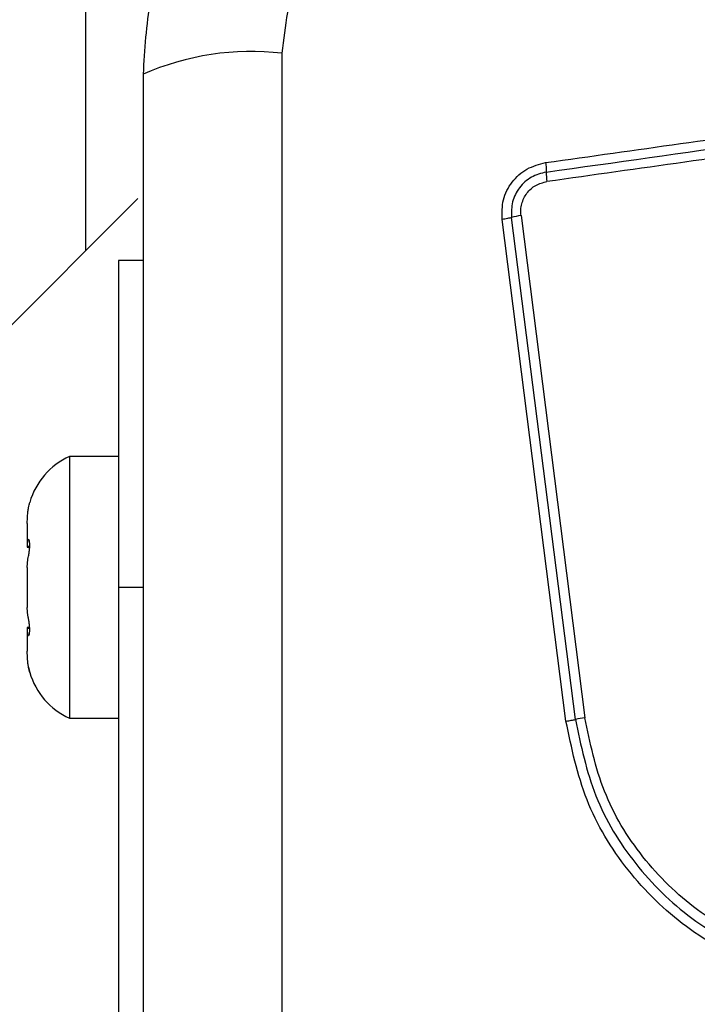
# Model space of a CAD drawing. Units: millimetres. Extents: x 19536 to 27065, y 27204 to 36210.
# Drawn here: x 21829 to 21850, y 34674 to 34704 of the extents above; entities that cross this region are included whole.
import ezdxf

# ---------------------------------------------------------------- set-up
doc = ezdxf.new("R2010")
doc.units = ezdxf.units.MM
doc.header["$LTSCALE"] = 200
doc.layers.add('OTWORY_MONTAŻOWE', color=1, linetype='Continuous')

msp = doc.modelspace()

# ---------------------------------------------------------------- linework, layer by layer
at = {"color": 7, "linetype": 'Continuous', "lineweight": 25}
for p, q in [((21830.908, 34696.592), (21830.908, 34706.982)), ((21836.907, 34702.624), (21836.907, 34627.34)), ((21832.494, 34698.178), (21050.712, 33916.396)), ((21845.597, 34682.199), (21843.644, 34697.539)), ((21845.886, 34682.25), (21843.932, 34697.599)), ((21844.221, 34697.659), (21846.176, 34682.301)), ((21832.658, 34696.289), (21831.908, 34696.289)), ((21831.908, 34696.289), (21831.908, 34686.289)), ((21831.908, 34690.289), (21830.408, 34690.289)), ((21830.408, 34690.289), (21830.408, 34686.289)), ((21829.108, 34688.243), (21829.136, 34688.613)), ((21829.108, 34688.243), (21829.108, 34687.632)), ((21829.136, 34687.747), (21829.108, 34687.632)), ((21829.108, 34687.632), (21829.108, 34687.54)), ((21829.108, 34687.54), (21829.108, 34687.514)), ((21829.108, 34687.514), (21829.189, 34687.514)), ((21829.108, 34686.9), (21829.136, 34687.155)), ((21829.108, 34686.9), (21829.108, 34685.677)), ((21830.408, 34686.289), (21830.408, 34682.289)), ((21831.908, 34686.289), (21831.908, 34646.289)), ((21829.136, 34685.422), (21829.108, 34685.677)), ((21829.189, 34685.063), (21829.108, 34685.063)), ((21829.108, 34685.063), (21829.108, 34685.037)), ((21829.108, 34685.037), (21829.108, 34684.945)), ((21829.108, 34684.945), (21829.108, 34684.334)), ((21829.108, 34684.945), (21829.136, 34684.83)), ((21829.136, 34683.964), (21829.108, 34684.334)), ((21830.408, 34682.289), (21831.908, 34682.289))]:
    msp.add_line(p, q, dxfattribs=at)
at = {"color": 8, "linetype": 'Continuous', "lineweight": 25}
for p, q in [((21829.19, 34687.54), (21829.108, 34687.54)), ((21829.155, 34687.747), (21829.136, 34687.747)), ((21832.658, 34686.289), (21831.908, 34686.289)), ((21829.19, 34685.037), (21829.108, 34685.037)), ((21829.154, 34684.83), (21829.136, 34684.83))]:
    msp.add_line(p, q, dxfattribs=at)
at = {"color": 7, "linetype": 'Continuous', "lineweight": 25}
for centre, radius, start, end in [((21835.976, 34694.404), 8.273, 83.5391, 113.6471), ((21847.055, 34698.989), 2.062, 179.9888, 188.0784), ((21844.443, 34695.873), 1.8, 97.0966, 106.497), ((21831.296, 34688.289), 2.188, 113.9523, 164.0788), ((21831.296, 34684.289), 2.188, 195.9295, 246.0477), ((21846.558, 34679.257), 3.068, 97.153, 102.6537)]:
    msp.add_arc(centre, radius, start, end, dxfattribs=at)
for points, knots in [([(21843.908, 34713.232), (21843.156, 34713.189), (21841.685, 34713.103), (21839.559, 34712.43), (21837.617, 34711.397), (21835.906, 34709.99), (21834.498, 34708.281), (21833.463, 34706.338), (21832.787, 34704.21), (21832.702, 34702.736), (21832.658, 34701.982)], [0, 0, 0, 0, 0.127824, 0.250004, 0.375728, 0.499754, 0.62375, 0.749431, 0.871885, 1, 1, 1, 1]), ([(21843.266, 34708.983), (21842.435, 34708.888), (21840.775, 34708.699), (21838.665, 34707.229), (21837.192, 34705.118), (21837.002, 34703.457), (21836.907, 34702.624)], [0, 0, 0, 0, 0.250029, 0.499755, 0.749405, 1, 1, 1, 1]), ([(21844.973, 34699.278), (21847.724, 34699.666), (21853.312, 34700.454), (21861.742, 34701.639), (21867.421, 34702.436), (21870.25, 34702.833)], [0, 0, 0, 0, 0.327374, 0.664814, 1, 1, 1, 1]), ([(21832.658, 34701.982), (21832.658, 34695.835), (21832.658, 34683.541), (21832.658, 34664.982), (21832.658, 34646.423), (21832.658, 34634.129), (21832.658, 34627.982)], [0, 0, 0, 0, 0.249998, 0.5, 0.749998, 1, 1, 1, 1]), ([(21870.324, 34702.258), (21867.513, 34701.863), (21861.882, 34701.07), (21853.44, 34699.884), (21847.823, 34699.094), (21845.014, 34698.699)], [0, 0, 0, 0, 0.332578, 0.666198, 1, 1, 1, 1]), ([(21843.644, 34697.539), (21843.641, 34697.742), (21843.635, 34698.147), (21843.922, 34698.702), (21844.382, 34699.125), (21844.776, 34699.227), (21844.973, 34699.278)], [0, 0, 0, 0, 0.250036, 0.499811, 0.749503, 1, 1, 1, 1]), ([(21844.973, 34699.278), (21844.976, 34699.251), (21844.983, 34699.194), (21844.99, 34699.114), (21844.994, 34699.042), (21844.994, 34699.007), (21844.993, 34698.989)], [0, 0, 0, 0, 0.237908, 0.487778, 0.743988, 1, 1, 1, 1]), ([(21844.993, 34698.989), (21844.836, 34698.948), (21844.521, 34698.867), (21844.154, 34698.529), (21843.925, 34698.085), (21843.929, 34697.761), (21843.932, 34697.599)], [0, 0, 0, 0, 0.249839, 0.500104, 0.750084, 1, 1, 1, 1]), ([(21844.221, 34697.659), (21844.216, 34697.719), (21844.208, 34697.84), (21844.249, 34698.079), (21844.384, 34698.355), (21844.661, 34698.608), (21844.897, 34698.669), (21845.014, 34698.699)], [0, 0, 0, 0, 0.125506, 0.251006, 0.500766, 0.750646, 1, 1, 1, 1]), ([(21843.932, 34697.599), (21843.914, 34697.594), (21843.879, 34697.583), (21843.808, 34697.567), (21843.728, 34697.551), (21843.672, 34697.543), (21843.644, 34697.539)], [0, 0, 0, 0, 0.256012, 0.512222, 0.762092, 1, 1, 1, 1]), ([(21829.136, 34688.613), (21829.143, 34688.651), (21829.155, 34688.727), (21829.175, 34688.818), (21829.189, 34688.875), (21829.194, 34688.897), (21829.189, 34688.879), (21829.187, 34688.87)], [0, 0, 0, 0, 0.203613, 0.407571, 0.610843, 0.80937, 1, 1, 1, 1]), ([(21829.136, 34687.155), (21829.143, 34687.185), (21829.155, 34687.244), (21829.175, 34687.36), (21829.189, 34687.481), (21829.194, 34687.593), (21829.189, 34687.684), (21829.175, 34687.742), (21829.162, 34687.768), (21829.155, 34687.762), (21829.154, 34687.761)], [0, 0, 0, 0, 0.1425197, 0.2853899, 0.4277812, 0.566851, 0.702788, 0.838663, 0.9774761, 1, 1, 1, 1]), ([(21829.154, 34684.815), (21829.154, 34684.815), (21829.161, 34684.808), (21829.175, 34684.834), (21829.189, 34684.893), (21829.194, 34684.987), (21829.189, 34685.097), (21829.175, 34685.213), (21829.156, 34685.33), (21829.143, 34685.391), (21829.136, 34685.422)], [0, 0, 0, 0, 0.013462, 0.156336, 0.298729, 0.4378, 0.573738, 0.709618, 0.848437, 1, 1, 1, 1]), ([(21829.156, 34683.85), (21829.162, 34683.82), (21829.175, 34683.758), (21829.189, 34683.702), (21829.194, 34683.682), (21829.189, 34683.702), (21829.175, 34683.758), (21829.156, 34683.846), (21829.143, 34683.924), (21829.136, 34683.964)], [0, 0, 0, 0, 0.139621, 0.284836, 0.426663, 0.565296, 0.703869, 0.845439, 1, 1, 1, 1]), ([(21845.597, 34682.199), (21845.625, 34682.203), (21845.682, 34682.211), (21845.761, 34682.224), (21845.833, 34682.238), (21845.869, 34682.246), (21845.886, 34682.25)], [0, 0, 0, 0, 0.237908, 0.487778, 0.743988, 1, 1, 1, 1]), ([(21860.835, 34676.339), (21860.159, 34675.845), (21858.807, 34674.856), (21856.375, 34674.129), (21853.864, 34674.032), (21851.415, 34674.617), (21849.21, 34675.828), (21847.418, 34677.582), (21846.107, 34679.747), (21845.767, 34681.382), (21845.597, 34682.199)], [0, 0, 0, 0, 0.124978, 0.249975, 0.37499, 0.500008, 0.625026, 0.750044, 0.875061, 1, 1, 1, 1]), ([(21845.886, 34682.25), (21846.052, 34681.455), (21846.381, 34679.871), (21847.652, 34677.779), (21849.383, 34676.087), (21851.513, 34674.918), (21853.879, 34674.351), (21856.306, 34674.444), (21858.659, 34675.146), (21859.967, 34676.102), (21860.623, 34676.581)], [0, 0, 0, 0, 0.125595, 0.250386, 0.375055, 0.499954, 0.624961, 0.749922, 0.874683, 1, 1, 1, 1]), ([(21860.409, 34676.824), (21859.778, 34676.363), (21858.516, 34675.44), (21856.244, 34674.76), (21853.898, 34674.671), (21851.611, 34675.218), (21849.551, 34676.349), (21847.877, 34677.988), (21846.652, 34680.01), (21846.335, 34681.537), (21846.176, 34682.301)], [0, 0, 0, 0, 0.124943, 0.249959, 0.374979, 0.500001, 0.625025, 0.750048, 0.875069, 1, 1, 1, 1])]:
    msp.add_open_spline(points, degree=3, knots=knots, dxfattribs=at)
msp.add_open_spline([(21844.993, 34698.989), (21849.2, 34699.581), (21857.614, 34700.764), (21866.063, 34701.952), (21870.287, 34702.546)], degree=3, dxfattribs=at)
at = {"layer": 'OTWORY_MONTAŻOWE'}
msp.add_circle((21880.908, 34664.982), 200, dxfattribs=at)

doc.saveas('drawing.dxf')
